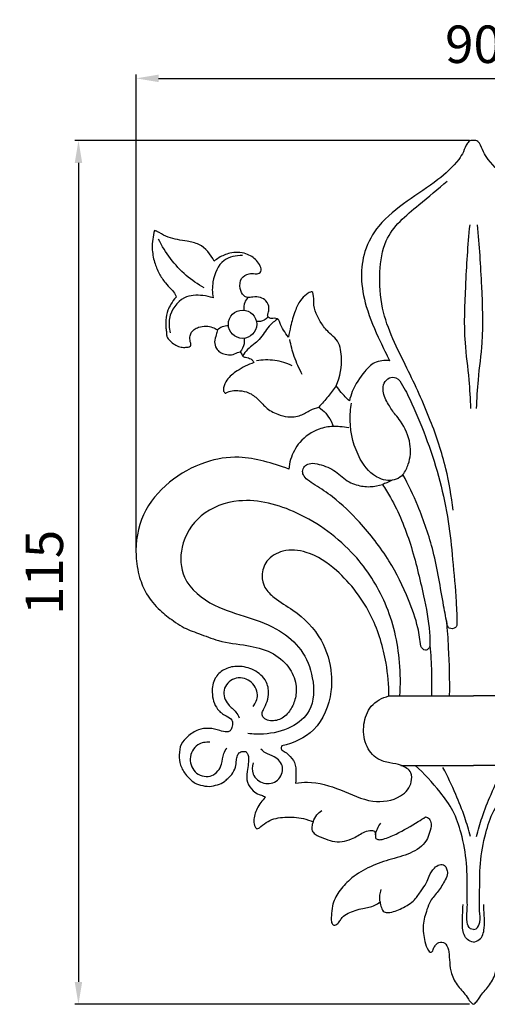
# Model space of a CAD drawing. Units: millimetres. Extents: x -186 to 1155, y -849 to 309.
# Drawn here: x 118 to 181, y -256 to -125 of the extents above; entities that cross this region are included whole.
import ezdxf

# ---------------------------------------------------------------- set-up
doc = ezdxf.new("R2010")
doc.units = ezdxf.units.MM
doc.header["$MEASUREMENT"] = 0
doc.layers.add('контур', color=7, linetype='Continuous', true_color=0xe6e6e6)
doc.styles.add('Arial', font='arial.ttf')
doc.dimstyles.new('Stavros', dxfattribs={"dimtxt": 5, "dimasz": 3, "dimexe": 0.5, "dimexo": 0.5, "dimgap": 2, "dimtad": 1, "dimtoh": 1, "dimdec": 0, "dimzin": 1, "dimdsep": 46, "dimtxsty": 'Arial', "dimcen": 0.5, "dimazin": 0, "dimtfac": 1, "dimtdec": 4, "dimtix": 1, "dimtmove": 1, "dimatfit": 3, "dimfxl": 1, "dimtolj": 1, "dimtzin": 1, "dimarcsym": 0})

# ---------------------------------------------------------------- blocks, each defined once
blk = doc.blocks.new('*D7')
at = {"layer": 'Defpoints', "color": 0, "transparency": 16777216}
for p in [(178.72, -140.87), (126.05, -256.15), (178.72, -256.15)]:
    blk.add_point(p, dxfattribs=at)
at = {"layer": 'контур', "color": 0, "lineweight": -2, "transparency": 16777216}
for p, q in [((178.22, -140.87), (125.55, -140.87)), ((126.05, -143.87), (126.05, -253.15)), ((178.22, -256.15), (125.55, -256.15))]:
    blk.add_line(p, q, dxfattribs=at)
at = {"layer": 'контур', "color": 0, "transparency": 16777216}
for points in [[(126.55, -143.87), (125.55, -143.87), (126.05, -140.87)], [(125.55, -253.15), (126.55, -253.15), (126.05, -256.15)]]:
    blk.add_solid(points, dxfattribs=at)
at = {"layer": 'контур', "color": 0, "transparency": 16777216, "insert": (121.49, -198.51), "char_height": 5, "attachment_point": 5, "rotation": 90, "style": 'Arial'}
blk.add_mtext('\\A1;115', dxfattribs=at)
blk = doc.blocks.new('*D8')
at = {"layer": 'Defpoints', "color": 0, "transparency": 16777216}
for p in [(223.73, -132.59), (223.73, -195.59), (133.73, -196.27)]:
    blk.add_point(p, dxfattribs=at)
at = {"layer": 'контур', "color": 0, "lineweight": -2, "transparency": 16777216}
for p, q in [((133.73, -195.77), (133.73, -132.09)), ((136.73, -132.59), (220.73, -132.59)), ((223.73, -195.09), (223.73, -132.09))]:
    blk.add_line(p, q, dxfattribs=at)
at = {"layer": 'контур', "color": 0, "transparency": 16777216}
for points in [[(136.73, -132.09), (136.73, -133.09), (133.73, -132.59)], [(220.73, -133.09), (220.73, -132.09), (223.73, -132.59)]]:
    blk.add_solid(points, dxfattribs=at)
at = {"layer": 'контур', "color": 0, "transparency": 16777216, "insert": (178.73, -128.04), "char_height": 5, "attachment_point": 5, "style": 'Arial'}
blk.add_mtext('\\A1;90', dxfattribs=at)

msp = doc.modelspace()

# ---------------------------------------------------------------- linework, layer by layer
at = {"layer": 'контур'}
for p, q in [((167.45, -215), (178.72, -215)), ((189.99, -215), (178.72, -215)), ((169.06, -224.26), (178.72, -224.26)), ((188.38, -224.26), (178.72, -224.26))]:
    msp.add_line(p, q, dxfattribs=at)
msp.add_circle((147.93, -165.4), 1.89, dxfattribs=at)
for points, knots in [([(178.72, -140.87), (178.61, -140.87), (178.28, -140.85), (177.71, -141.41), (177.46, -142.39), (176.28, -144.17), (173.75, -146.43), (169.86, -148.92), (166.15, -151.79), (164.06, -155.48), (163.62, -159.29), (164.36, -163.41), (165.98, -167.04), (167.11, -169.42), (167.55, -170.28)], [-31.286119, -31.286119, -31.286119, -31.286119, -30.986966, -30.49201, -29.422871, -28.390553, -25.060211, -20.777058, -16.461676, -13.141315, -10.195827, -6.771883, -2.47739, 0, 0, 0, 0]), ([(189.89, -170.28), (190.34, -169.42), (191.46, -167.04), (193.08, -163.41), (193.83, -159.29), (193.39, -155.48), (191.3, -151.79), (187.58, -148.92), (183.69, -146.43), (181.16, -144.17), (179.98, -142.39), (179.73, -141.41), (179.16, -140.85), (178.83, -140.87), (178.72, -140.87)], [0, 0, 0, 0, 2.47739, 6.771883, 10.195827, 13.141315, 16.461676, 20.777058, 25.060211, 28.390553, 29.422871, 30.49201, 30.986966, 31.286119, 31.286119, 31.286119, 31.286119]), ([(176, -190.23), (175.8, -188.37), (175.12, -184.27), (172.98, -177.91), (169.8, -170.96), (166.44, -164.58), (166.09, -158.65), (166.88, -153.22), (170.9, -149.92), (174.03, -147.32), (175.23, -146.3)], [0, 0, 0, 0, 4.825494, 10.651773, 17.205981, 24.595587, 28.783049, 32.414783, 38.095078, 42.166173, 42.166173, 42.166173, 42.166173]), ([(178.23, -152.13), (177.94, -154.87), (177.63, -160.1), (177.36, -167.03), (178.14, -172.43), (178.29, -175.37), (178.34, -176.65)], [0, 0, 0, 0, 7.071, 13.514027, 17.78919, 21.081338, 21.081338, 21.081338, 21.081338]), ([(179.21, -152.13), (179.5, -154.87), (179.81, -160.1), (180.08, -167.03), (179.31, -172.43), (179.16, -175.37), (179.1, -176.65)], [0, 0, 0, 0, 7.071, 13.514027, 17.78919, 21.081338, 21.081338, 21.081338, 21.081338]), ([(136.19, -152.89), (135.97, -153.65), (135.78, -155.09), (136.1, -157.06), (136.77, -158.6), (137.53, -159.83), (138.36, -160.65), (138.91, -161.26), (139.04, -161.66), (139.06, -161.78)], [-8.41356, -8.41356, -8.41356, -8.41356, -6.374659, -4.738545, -3.351795, -2.06177, -1.06048, -0.327992, 0, 0, 0, 0]), ([(144.14, -156.98), (143.71, -156.08), (142.62, -154.75), (140.24, -154.21), (138.36, -154.05), (137.08, -153.31), (136.48, -152.97), (136.27, -152.91), (136.19, -152.89)], [-7.93562, -7.93562, -7.93562, -7.93562, -5.3579, -3.960103, -1.75658, -0.575732, -0.200287, 0, 0, 0, 0]), ([(142.82, -160.55), (141.97, -160.07), (139.48, -158.36), (137.62, -155.86), (136.74, -154.04)], [0, 0, 0, 0, 2.508691, 7.726077, 7.726077, 7.726077, 7.726077]), ([(147.92, -156.22), (147.08, -156.21), (144.98, -156.62), (143.87, -159.4), (143.87, -161.18), (144.01, -161.88)], [0, 0, 0, 0, 2.178963, 4.937661, 6.772948, 6.772948, 6.772948, 6.772948]), ([(154.06, -167.14), (153.61, -166.5), (153.04, -165.79), (152.73, -164.61), (152.08, -164.6), (151.49, -164.64), (151.22, -164.31), (151.36, -163.84), (151.55, -163.14), (151.16, -162.27), (150.3, -161.72), (149.41, -161.73), (148.66, -161.91), (147.91, -161.54), (147.53, -160.55), (147.58, -159.22), (148.69, -158.59), (149.5, -158.65), (150.11, -158.7), (150.49, -158.25), (150.3, -157.55), (149.68, -156.67), (148.29, -155.77), (146.39, -155.76), (144.99, -156.36), (144.35, -156.81), (144.14, -156.98)], [-19.43634, -19.43634, -19.43634, -19.43634, -17.424963, -17.018053, -16.404936, -15.999966, -15.738998, -15.361927, -14.802078, -13.892214, -13.147577, -12.29177, -11.66026, -11.217494, -10.278486, -9.107679, -8.124147, -7.429179, -6.956598, -6.673004, -6.059092, -5.308971, -3.869569, -2.00888, -0.67292, 0, 0, 0, 0]), ([(144.01, -161.88), (143.56, -161.72), (142.3, -161.47), (139.71, -161.57), (137.97, -164.12), (138.13, -165.93), (138.3, -166.55)], [0, 0, 0, 0, 1.215438, 3.325725, 6.238085, 7.888328, 7.888328, 7.888328, 7.888328]), ([(160.42, -173.62), (160.98, -172.42), (161.32, -170.29), (160.84, -167.63), (159.41, -166.55), (158.19, -165.06), (157.28, -163.08), (157.48, -161.71), (157.26, -161.01), (156.82, -161.16), (156.31, -161.5), (155.5, -162.31), (154.84, -163.81), (154.37, -165.48), (154.14, -166.66), (154.06, -167.14)], [-17.902562, -17.902562, -17.902562, -17.902562, -14.483118, -12.459416, -11.461301, -10.017954, -7.41357, -6.432175, -6.138876, -5.950623, -5.417317, -4.46596, -3.099491, -1.25005, 0, 0, 0, 0]), ([(139.06, -161.78), (138.81, -162.08), (138.41, -162.64), (137.86, -163.65), (137.68, -164.74), (137.68, -165.77), (137.8, -166.49), (137.8, -167.13), (138.27, -167.67), (138.86, -168.11), (139.52, -168.46), (140.21, -168.5), (140.69, -168.46), (141.04, -168.31), (141.07, -168.03), (140.9, -167.61), (140.88, -166.86), (141.34, -166.1), (142.17, -165.74), (143.03, -165.58), (143.89, -165.79), (144.37, -166.02), (144.57, -166.15)], [-12.833942, -12.833942, -12.833942, -12.833942, -11.821855, -11.067933, -9.916272, -9.003379, -8.451528, -8.008282, -7.404905, -6.731053, -6.089161, -5.524293, -5.003194, -4.796213, -4.676424, -4.339335, -3.645479, -2.806005, -2.241569, -1.365556, -0.613072, 0, 0, 0, 0]), ([(148.67, -161.84), (148.48, -162.02), (148.1, -162.52), (148.06, -163.17), (148.12, -163.52)], [0, 0, 0, 0, 0.672738, 1.566127, 1.566127, 1.566127, 1.566127]), ([(152.62, -164.7), (152.22, -164.98), (151.22, -165.74), (150.35, -167.54), (148.77, -168.48), (148.14, -169.33), (147.93, -169.63)], [0, 0, 0, 0, 1.271389, 3.172318, 4.931706, 5.868861, 5.868861, 5.868861, 5.868861]), ([(151.34, -164.45), (151.19, -164.61), (150.74, -164.97), (150.14, -165.07), (149.79, -165.04)], [0, 0, 0, 0, 0.566623, 1.464184, 1.464184, 1.464184, 1.464184]), ([(144.57, -166.15), (144.53, -166.37), (144.43, -166.91), (144.11, -167.72), (144.35, -168.6), (144.91, -169.2), (145.65, -169.42), (146.49, -169.6), (147.1, -169.19), (147.49, -169.12), (147.61, -169.1)], [-5.196366, -5.196366, -5.196366, -5.196366, -4.597999, -3.799219, -2.999412, -2.405248, -1.774248, -1.02697, -0.306634, 0, 0, 0, 0]), ([(146.05, -165.59), (145.76, -165.6), (145.23, -165.71), (144.77, -165.99), (144.57, -166.15)], [0, 0, 0, 0, 0.73084, 1.370777, 1.370777, 1.370777, 1.370777]), ([(148.14, -167.28), (148.17, -167.52), (148.18, -168.17), (147.87, -168.78), (147.61, -169.1)], [0, 0, 0, 0, 0.611264, 1.656869, 1.656869, 1.656869, 1.656869]), ([(155.9, -172.12), (155.48, -171.34), (154.81, -169.81), (154.38, -168.21), (154.24, -167.45)], [0, 0, 0, 0, 2.27654, 4.263879, 4.263879, 4.263879, 4.263879]), ([(147.61, -169.1), (147.69, -169.18), (147.83, -169.34), (147.91, -169.71), (148.45, -169.84), (148.96, -169.93), (149.32, -170.25), (149.42, -170.45), (149.45, -170.52)], [-2.105612, -2.105612, -2.105612, -2.105612, -1.809468, -1.571423, -1.191091, -0.552833, -0.209387, 0, 0, 0, 0]), ([(149.45, -170.52), (148.65, -170.78), (147.36, -171.45), (145.89, -172.6), (145.38, -173.67), (145.37, -174.37), (145.57, -174.56), (145.63, -174.61)], [-5.365799, -5.365799, -5.365799, -5.365799, -3.2127, -1.652994, -0.6696, -0.210841, 0, 0, 0, 0]), ([(154.54, -170.93), (153.82, -170.59), (152.24, -170.11), (150.59, -170.15), (149.78, -170.28)], [0, 0, 0, 0, 2.071349, 4.174784, 4.174784, 4.174784, 4.174784]), ([(167.55, -170.28), (166.88, -170.19), (165.51, -170.3), (163.88, -172.04), (162.72, -173.76), (162.28, -175.19), (162.18, -175.61)], [-7.044162, -7.044162, -7.044162, -7.044162, -5.307759, -3.827271, -1.122552, 0, 0, 0, 0]), ([(168.34, -177.48), (167.98, -177.06), (167.34, -176.06), (166.6, -174.63), (166.71, -173.24), (167.43, -172.46), (168.63, -172.45), (169.57, -174.01), (170.9, -176.76), (173.37, -182.77), (175.26, -189.73), (175.97, -196.99), (176.42, -201.58), (176.51, -204.5), (176.53, -205.52)], [0, 0, 0, 0, 1.414276, 3.077586, 4.004005, 4.820049, 5.567594, 6.714422, 9.063324, 13.727392, 23.222811, 27.575995, 32.465603, 35.090939, 35.090939, 35.090939, 35.090939]), ([(168.34, -177.48), (167.98, -177.06), (167.34, -176.06), (166.6, -174.63), (166.71, -173.24), (167.43, -172.46), (168.63, -172.45), (169.57, -174.01), (170.9, -176.76), (173.37, -182.77), (175.26, -189.73), (175.97, -196.99), (176.42, -201.58), (176.51, -204.5), (176.53, -205.52)], [0, 0, 0, 0, 1.414276, 3.077586, 4.004005, 4.820049, 5.567594, 6.714422, 9.063324, 13.727392, 23.222811, 27.575995, 32.465603, 35.090939, 35.090939, 35.090939, 35.090939]), ([(145.63, -174.61), (145.67, -174.59), (145.95, -174.43), (146.59, -174.24), (147.61, -174.24), (148.86, -174.49), (150.03, -175.35), (151.04, -176.64), (152.47, -177.4), (154.06, -177.86), (155.66, -177.7), (156.88, -176.84), (157.73, -176.57), (158.1, -176.46)], [-11.857988, -11.857988, -11.857988, -11.857988, -11.741056, -11.038045, -10.17227, -9.130113, -7.824898, -6.530433, -4.946288, -3.763375, -2.277221, -1.006175, 0, 0, 0, 0]), ([(160.42, -173.62), (160.08, -174.11), (159.34, -175.09), (158.53, -176), (158.1, -176.46)], [0, 0, 0, 0, 1.532567, 3.145628, 3.145628, 3.145628, 3.145628]), ([(162.18, -175.61), (161.8, -175.26), (161.18, -174.62), (160.64, -173.92), (160.42, -173.62)], [-2.279363, -2.279363, -2.279363, -2.279363, -0.949901, 0, 0, 0, 0]), ([(169.33, -185.47), (169.07, -185.72), (168.14, -186.41), (165.55, -186.09), (163.05, -183.02), (162.14, -179.25), (162.33, -176.69), (162.47, -175.92)], [0, 0, 0, 0, 0.940918, 2.858427, 5.95318, 10.50696, 12.530238, 12.530238, 12.530238, 12.530238]), ([(158.1, -176.46), (158.78, -176.93), (159.47, -177.71), (159.92, -178.7), (160, -178.95), (160.02, -179.04)], [-2.799962, -2.799962, -2.799962, -2.799962, -0.67697, -0.252213, 0, 0, 0, 0]), ([(169.33, -185.47), (169.63, -185.04), (170.29, -183.76), (170.48, -181.13), (169.45, -178.91), (168.57, -177.74), (168.34, -177.48)], [0, 0, 0, 0, 1.346327, 3.659184, 6.499823, 7.41573, 7.41573, 7.41573, 7.41573]), ([(169.33, -185.47), (169.63, -185.04), (170.29, -183.76), (170.48, -181.13), (169.45, -178.91), (168.57, -177.74), (168.34, -177.48)], [0, 0, 0, 0, 1.346327, 3.659184, 6.499823, 7.41573, 7.41573, 7.41573, 7.41573]), ([(160.02, -179.04), (159.39, -179.07), (157.72, -179.38), (155.5, -180.88), (154.39, -183.02), (154.13, -184.3), (154.09, -184.73)], [-7.657803, -7.657803, -7.657803, -7.657803, -6.032247, -3.349439, -1.108226, 0, 0, 0, 0]), ([(162.09, -179.23), (161.7, -179.15), (161.02, -179.06), (160.32, -179.04), (160.02, -179.04)], [0, 0, 0, 0, 1.007401, 1.78119, 1.78119, 1.78119, 1.78119]), ([(154.09, -184.73), (153.01, -184.3), (150.83, -183.64), (147.09, -182.89), (142.58, -183.68), (137.97, -186.22), (134.28, -190.61), (133.47, -195.43), (134.06, -199.02), (135.1, -201.57), (136.74, -203.51), (138.47, -204.82), (140.12, -205.99), (142.22, -206.68), (145.02, -207.85), (148.35, -208.17), (151.73, -208.93), (154.12, -210.88), (155.16, -213.2), (155.08, -215.26), (154.4, -216.92), (153.17, -218.2), (151.71, -218.43), (150.73, -218.04), (150.43, -217.34), (150.84, -216.63), (151.26, -215.72), (151.52, -214.34), (151.01, -212.57), (149.27, -211.31), (147.24, -210.91), (145.41, -211.36), (144.07, -212.64), (143.74, -214.66), (144.27, -216.65), (145.53, -217.63), (146.56, -218.01), (146.64, -218.78), (146.52, -219.29), (146.24, -219.74), (145.63, -219.85), (144.74, -219.57), (143.48, -219.23), (141.91, -219.44), (140.67, -220.31), (139.62, -221.44), (139.43, -222.86), (139.6, -224.32), (140.29, -225.49), (141.09, -226.27), (141.72, -226.75), (142.54, -226.96), (143.49, -227.15), (144.57, -226.87), (145.44, -226.55), (146, -225.97), (146.61, -225.42), (147.03, -224.56), (147.1, -223.67), (147.19, -222.99), (147.47, -222.52), (147.9, -222.41), (148.32, -222.35), (148.65, -222.73), (148.77, -223.3), (148.71, -224.12), (148.5, -225.2), (148.43, -226.55), (149.2, -227.61), (150.03, -228.15), (150.65, -228.28), (150.91, -228.46), (150.99, -228.52)], [-100.12395, -100.12395, -100.12395, -100.12395, -97.141215, -94.25199, -90.394735, -85.666791, -80.917345, -76.167097, -73.631876, -71.598775, -69.148582, -67.203455, -66.012671, -63.963025, -61.562903, -58.256391, -55.397212, -52.780067, -50.635264, -49.091739, -47.599229, -46.098551, -44.725316, -44.063289, -43.538794, -43.023675, -42.056218, -40.92516, -39.487731, -37.55875, -35.763411, -34.278443, -32.886449, -31.253779, -29.231923, -27.971996, -27.157438, -26.74205, -26.153543, -25.764171, -25.491611, -24.652865, -23.382998, -22.161043, -20.710643, -19.557591, -18.32499, -17.171445, -15.813531, -14.939956, -14.288711, -13.813219, -12.784369, -11.838567, -10.97441, -10.449992, -9.794763, -8.854481, -8.075613, -7.523853, -7.068335, -6.799999, -6.409278, -6.067215, -5.641944, -4.912257, -3.982877, -2.765242, -1.595912, -0.808987, -0.249761, 0, 0, 0, 0]), ([(171.7, -208.37), (171.62, -207.55), (171.3, -205.42), (169.92, -201.56), (167.51, -196.68), (163.97, -192.11), (160.56, -188.79), (158.06, -187.12), (156.68, -186.28), (156, -185.61), (155.89, -184.83), (156.28, -184.17), (157.15, -183.88), (158.57, -184.15), (160.39, -184.91), (161.73, -186.32), (163.35, -186.96), (164.89, -187.17), (166.07, -186.95), (166.6, -186.78)], [0, 0, 0, 0, 2.118155, 5.521185, 10.496657, 16.077702, 20.316076, 22.699938, 23.775889, 24.500928, 25.060319, 25.670885, 26.306475, 27.273526, 29.332589, 31.269143, 32.168817, 33.753651, 35.204196, 35.204196, 35.204196, 35.204196]), ([(171.7, -208.37), (171.62, -207.55), (171.3, -205.42), (169.92, -201.56), (167.51, -196.68), (163.97, -192.11), (160.56, -188.79), (158.06, -187.12), (156.68, -186.28), (156, -185.61), (155.89, -184.83), (156.28, -184.17), (157.15, -183.88), (158.57, -184.15), (160.39, -184.91), (161.73, -186.32), (163.35, -186.96), (164.89, -187.17), (166.07, -186.95), (166.6, -186.78)], [0, 0, 0, 0, 2.118155, 5.521185, 10.496657, 16.077702, 20.316076, 22.699938, 23.775889, 24.500928, 25.060319, 25.670885, 26.306475, 27.273526, 29.332589, 31.269143, 32.168817, 33.753651, 35.204196, 35.204196, 35.204196, 35.204196]), ([(167.87, -186.22), (167.64, -186.34), (167.22, -186.53), (166.79, -186.7), (166.6, -186.78)], [0, 0, 0, 0, 0.661159, 1.18587, 1.18587, 1.18587, 1.18587]), ([(175.24, -205.62), (175.08, -204.73), (174.45, -201.43), (173.62, -195.98), (171.63, -190.15), (170.06, -186.82), (169.33, -185.47)], [0, 0, 0, 0, 2.324778, 8.654654, 14.156437, 18.115723, 18.115723, 18.115723, 18.115723]), ([(175.24, -205.62), (175.08, -204.73), (174.45, -201.43), (173.62, -195.98), (171.63, -190.15), (170.06, -186.82), (169.33, -185.47)], [0, 0, 0, 0, 2.324778, 8.654654, 14.156437, 18.115723, 18.115723, 18.115723, 18.115723]), ([(166.6, -186.78), (166.97, -187.34), (168.52, -189.85), (170.51, -194.81), (171.94, -200.93), (172.87, -205.46), (172.92, -207.7), (172.91, -208.27)], [0, 0, 0, 0, 1.737487, 7.575353, 13.648575, 17.933111, 19.409114, 19.409114, 19.409114, 19.409114]), ([(166.6, -186.78), (166.97, -187.34), (168.52, -189.85), (170.51, -194.81), (171.94, -200.93), (172.87, -205.46), (172.92, -207.7), (172.91, -208.27)], [0, 0, 0, 0, 1.737487, 7.575353, 13.648575, 17.933111, 19.409114, 19.409114, 19.409114, 19.409114]), ([(168.92, -215), (169.02, -213.51), (168.97, -209.3), (167.45, -202.61), (162.79, -195.41), (155.94, -190.36), (148.28, -188.22), (142.16, -190.39), (139.46, -194.75), (139.78, -199.91), (143.93, -203.13), (148.62, -204.44), (152.77, -205.96), (156.02, -208.74), (157.52, -212.6), (157.51, -216.88), (154.34, -219.5), (151.31, -220.16), (149.33, -220.1), (148.63, -220)], [0, 0, 0, 0, 3.837427, 10.803622, 17.339199, 25.496753, 32.272506, 36.924171, 41.128316, 44.575113, 49.265998, 53.36653, 57.253766, 60.527533, 63.990714, 67.759041, 70.524657, 73.805488, 75.59936, 75.59936, 75.59936, 75.59936]), ([(167.45, -215), (167.45, -213.54), (167.14, -209.92), (165.31, -203.9), (161.45, -198.71), (157.05, -195.72), (153.46, -195.32), (151.07, -196.73), (150.37, -198.81), (150.81, -200.67), (152.42, -202.21), (155.42, -203.85), (158.65, -207.13), (159.87, -211.3), (159.77, -215.51), (158.11, -219.81), (154.71, -221.32), (153.16, -221.66)], [0, 0, 0, 0, 3.763657, 9.310874, 15.980311, 20.005352, 22.672681, 24.838851, 26.575238, 27.962807, 29.522062, 32.116455, 36.815606, 40.903363, 42.876737, 47.680856, 51.753943, 51.753943, 51.753943, 51.753943]), ([(167.45, -215), (167.45, -213.54), (167.14, -209.92), (165.31, -203.9), (161.45, -198.71), (157.05, -195.72), (153.46, -195.32), (151.07, -196.73), (150.37, -198.81), (150.81, -200.67), (152.42, -202.21), (155.42, -203.85), (158.65, -207.13), (159.87, -211.3), (159.77, -215.51), (158.11, -219.81), (154.71, -221.32), (153.16, -221.66)], [0, 0, 0, 0, 3.763657, 9.310874, 15.980311, 20.005352, 22.672681, 24.838851, 26.575238, 27.962807, 29.522062, 32.116455, 36.815606, 40.903363, 42.876737, 47.680856, 51.753943, 51.753943, 51.753943, 51.753943]), ([(175.12, -204.96), (175.23, -206.16), (175.46, -209.5), (175.53, -212.85), (175.51, -215)], [0, 0, 0, 0, 3.093543, 8.623865, 8.623865, 8.623865, 8.623865]), ([(176.53, -205.52), (176.49, -205.64), (176.32, -206.03), (175.55, -206.11), (175.3, -205.74), (175.24, -205.62)], [0, 0, 0, 0, 0.320883, 1.05288, 1.40261, 1.40261, 1.40261, 1.40261]), ([(176.53, -205.52), (176.49, -205.64), (176.32, -206.03), (175.55, -206.11), (175.3, -205.74), (175.24, -205.62)], [0, 0, 0, 0, 0.320883, 1.05288, 1.40261, 1.40261, 1.40261, 1.40261]), ([(172.91, -208.27), (172.89, -208.41), (172.78, -208.7), (172.21, -209.09), (171.82, -208.61), (171.7, -208.37)], [0, 0, 0, 0, 0.350599, 0.787019, 1.489695, 1.489695, 1.489695, 1.489695]), ([(172.91, -208.27), (172.89, -208.41), (172.78, -208.7), (172.21, -209.09), (171.82, -208.61), (171.7, -208.37)], [0, 0, 0, 0, 0.350599, 0.787019, 1.489695, 1.489695, 1.489695, 1.489695]), ([(172.91, -208.27), (173.03, -209.46), (173.16, -211.7), (173.16, -213.95), (173.13, -215)], [0, 0, 0, 0, 3.066925, 5.776336, 5.776336, 5.776336, 5.776336]), ([(149.33, -216.43), (149.66, -215.98), (150.24, -214.73), (149.1, -212.74), (146.75, -212.32), (145.06, -214.14), (145.79, -216.14), (147.02, -216.94), (147.36, -217.65), (147.48, -217.92)], [0, 0, 0, 0, 1.430387, 3.227716, 5.025583, 6.790158, 8.492707, 9.729916, 10.483129, 10.483129, 10.483129, 10.483129]), ([(155, -226.63), (155.52, -226.55), (157.57, -226.38), (161.07, -227.42), (164.91, -229.41), (168.38, -228.95), (170, -227.58), (170.52, -226.47), (170.54, -225.02), (169.12, -224.16), (167.56, -223.96), (165.63, -223.48), (164.13, -221.46), (163.94, -218.81), (164.86, -216.13), (166.57, -215.23), (167.45, -215)], [0, 0, 0, 0, 1.357783, 5.260419, 9.161545, 12.38241, 13.459465, 14.472573, 15.503835, 16.846878, 18.195233, 19.662486, 21.80176, 24.110178, 26.33332, 28.668953, 28.668953, 28.668953, 28.668953]), ([(155, -226.63), (155.52, -226.55), (157.57, -226.38), (161.07, -227.42), (164.91, -229.41), (168.38, -228.95), (170, -227.58), (170.52, -226.47), (170.54, -225.02), (169.12, -224.16), (167.56, -223.96), (165.63, -223.48), (164.13, -221.46), (163.94, -218.81), (164.86, -216.13), (166.57, -215.23), (167.45, -215)], [0, 0, 0, 0, 1.357783, 5.260419, 9.161545, 12.38241, 13.459465, 14.472573, 15.503835, 16.846878, 18.195233, 19.662486, 21.80176, 24.110178, 26.33332, 28.668953, 28.668953, 28.668953, 28.668953]), ([(143.59, -221.18), (143.04, -221.14), (141.67, -221.34), (140.62, -223.37), (141.54, -225.58), (143.99, -226.01), (145.27, -224.31), (145.27, -222.84), (145.69, -222.16), (145.85, -221.92)], [0, 0, 0, 0, 1.430387, 3.227716, 5.025583, 6.790158, 8.492707, 9.729916, 10.483129, 10.483129, 10.483129, 10.483129]), ([(153.16, -221.66), (153.1, -221.8), (153.01, -222.18), (153.59, -222.44), (154.21, -222.94), (155.04, -223.87), (155.04, -225.29), (155.05, -226.2), (155, -226.63)], [0, 0, 0, 0, 0.409046, 0.785149, 1.421406, 2.562617, 3.791119, 4.914968, 4.914968, 4.914968, 4.914968]), ([(153.16, -221.66), (153.1, -221.8), (153.01, -222.18), (153.59, -222.44), (154.21, -222.94), (155.04, -223.87), (155.04, -225.29), (155.05, -226.2), (155, -226.63)], [0, 0, 0, 0, 0.409046, 0.785149, 1.421406, 2.562617, 3.791119, 4.914968, 4.914968, 4.914968, 4.914968]), ([(149.33, -223.94), (149.2, -224.41), (149.12, -225.64), (150.71, -226.93), (152.8, -226.52), (153.62, -224.46), (152.37, -223.03), (151.09, -222.77), (150.57, -222.28), (150.39, -222.09)], [0, 0, 0, 0, 1.430387, 3.227716, 5.025583, 6.790158, 8.492707, 9.729916, 10.483129, 10.483129, 10.483129, 10.483129]), ([(178.72, -246.17), (178.59, -246.16), (178.11, -246.05), (177.76, -244.98), (177.95, -243.47), (177.85, -240.83), (177.94, -237.35), (177.23, -233.6), (176.16, -230.3), (173.93, -227.32), (172.16, -225.35), (170.94, -224.27)], [0, 0, 0, 0, 0.343155, 1.182305, 2.464245, 4.377316, 7.916575, 11.433024, 14.132753, 16.749134, 20.935757, 20.935757, 20.935757, 20.935757]), ([(178.32, -233.76), (178.1, -232.9), (177.54, -230.99), (176.31, -227.92), (175.28, -225.72), (174.66, -224.54)], [0, 0, 0, 0, 2.274509, 5.115188, 8.523573, 8.523573, 8.523573, 8.523573]), ([(178.72, -246.17), (178.85, -246.16), (179.33, -246.05), (179.69, -244.98), (179.49, -243.47), (179.59, -240.83), (179.5, -237.35), (180.21, -233.6), (181.28, -230.3), (183.51, -227.32), (185.28, -225.35), (186.5, -224.27)], [0, 0, 0, 0, 0.343155, 1.182305, 2.464245, 4.377316, 7.916575, 11.433024, 14.132753, 16.749134, 20.935757, 20.935757, 20.935757, 20.935757]), ([(179.12, -233.76), (179.34, -232.9), (179.9, -230.99), (181.13, -227.92), (182.17, -225.72), (182.78, -224.54)], [0, 0, 0, 0, 2.274509, 5.115188, 8.523573, 8.523573, 8.523573, 8.523573]), ([(150.99, -228.52), (150.53, -228.95), (149.82, -229.93), (149.35, -231.36), (149.51, -232.35), (149.76, -232.66), (149.84, -232.74)], [-4.068976, -4.068976, -4.068976, -4.068976, -2.462153, -1.003571, -0.316608, 0, 0, 0, 0]), ([(149.84, -232.74), (149.93, -232.72), (150.14, -232.65), (150.59, -232.24), (151.58, -231.45), (153.64, -231.08), (155.7, -231.21), (156.93, -231.62), (157.34, -231.79)], [-6.854346, -6.854346, -6.854346, -6.854346, -6.61496, -6.307674, -5.287587, -3.313912, -1.163558, 0, 0, 0, 0]), ([(157.34, -231.79), (157.28, -231.95), (157.18, -232.34), (157.12, -232.99), (157.75, -233.63), (158.73, -233.94), (160.29, -234.65), (162.31, -234.33), (163.79, -233.31), (164.77, -232.92), (165.61, -232.93), (165.66, -233.54), (165.63, -234.05), (166.17, -234.23), (167.09, -234.02), (168.91, -233.26), (170.72, -232.14), (172.02, -231.35), (172.34, -231.14)], [-15.937838, -15.937838, -15.937838, -15.937838, -15.492356, -14.904762, -14.384653, -13.340447, -12.258267, -10.026539, -8.488786, -7.710666, -7.188899, -6.745014, -6.352326, -6.008183, -5.495658, -3.91133, -0.996357, 0, 0, 0, 0]), ([(157.34, -231.79), (157.45, -231.46), (157.77, -230.87), (158.27, -230.45), (158.52, -230.3)], [0, 0, 0, 0, 0.917507, 1.659735, 1.659735, 1.659735, 1.659735]), ([(172.34, -231.14), (172.52, -231.18), (172.94, -231.36), (173.16, -232.24), (172.89, -233.21), (172.5, -234.39), (171.54, -235.33), (169.85, -236.26), (167.43, -236.83), (164.65, -237.83), (162.35, -239.29), (160.74, -241.05), (159.87, -242.76), (159.78, -244.16), (159.75, -244.95), (159.85, -245.44), (160.2, -245.66), (160.62, -245.44), (160.91, -245.05), (161.25, -244.42), (162.33, -243.79), (163.81, -243.33), (165.37, -243.13), (166.07, -242.65), (166.29, -242.46)], [-25.101423, -25.101423, -25.101423, -25.101423, -24.634344, -24.031902, -22.99386, -22.044439, -20.866067, -19.668726, -17.094607, -14.523594, -12.063857, -10.183343, -8.421963, -7.268102, -6.60513, -6.370013, -6.016684, -5.747222, -5.232784, -4.770704, -3.932149, -2.146631, -0.73627, 0, 0, 0, 0]), ([(165.65, -233.52), (165.71, -233.25), (165.89, -232.7), (166.19, -232.22), (166.36, -231.99)], [0, 0, 0, 0, 0.72846, 1.45985, 1.45985, 1.45985, 1.45985]), ([(166.29, -242.46), (166.29, -242.73), (166.41, -243.2), (166.73, -243.88), (167.85, -243.94), (169.23, -243.36), (170.85, -242.43), (171.68, -241.04), (172.47, -240.07), (172.8, -238.93), (173.36, -238.03), (174.11, -237.45), (174.92, -237.5), (175.17, -238.09), (175.35, -238.76), (174.84, -239.81), (174.09, -241.05), (172.99, -242.21), (172.42, -243.8), (171.86, -245.58), (172.16, -247.51), (172.51, -248.67), (172.9, -249.25), (173.27, -249.16), (173.34, -248.74), (173.6, -248.36), (173.97, -247.87), (174.63, -247.76), (175.25, -248.26), (175.49, -249.26), (175.54, -250.58), (175.73, -252.21), (176.62, -253.78), (177.7, -254.83), (178.22, -255.76), (178.56, -256.04), (178.72, -256.15)], [-31.823369, -31.823369, -31.823369, -31.823369, -31.13413, -30.549782, -30.093616, -28.448051, -26.683607, -25.419372, -24.35159, -23.488427, -22.391567, -21.687055, -21.094217, -20.652556, -20.150151, -19.341453, -17.81803, -16.356208, -15.326465, -13.491112, -11.614545, -10.490937, -10.229136, -10.008892, -9.705072, -9.242757, -8.81241, -8.145414, -7.813359, -6.849806, -5.650896, -4.351037, -2.711716, -1.117861, -0.493727, 0, 0, 0, 0]), ([(178.72, -256.15), (178.88, -256.04), (179.23, -255.76), (179.74, -254.83), (180.82, -253.78), (181.71, -252.21), (181.9, -250.58), (181.95, -249.26), (182.19, -248.26), (182.81, -247.76), (183.47, -247.87), (183.85, -248.36), (184.11, -248.74), (184.17, -249.16), (184.54, -249.25), (184.93, -248.67), (185.29, -247.51), (185.59, -245.58), (185.02, -243.8), (184.45, -242.21), (183.35, -241.05), (182.6, -239.81), (182.09, -238.76), (182.27, -238.09), (182.52, -237.5), (183.33, -237.45), (184.08, -238.03), (184.64, -238.93), (184.97, -240.07), (185.77, -241.04), (186.6, -242.43), (188.22, -243.36), (189.59, -243.94), (190.72, -243.88), (191.03, -243.2), (191.15, -242.73), (191.16, -242.46)], [0, 0, 0, 0, 0.493727, 1.117861, 2.711716, 4.351037, 5.650896, 6.849806, 7.813359, 8.145414, 8.81241, 9.242757, 9.705072, 10.008892, 10.229136, 10.490937, 11.614545, 13.491112, 15.326465, 16.356208, 17.81803, 19.341453, 20.150151, 20.652556, 21.094217, 21.687055, 22.391567, 23.488427, 24.35159, 25.419372, 26.683607, 28.448051, 30.093616, 30.549782, 31.13413, 31.823369, 31.823369, 31.823369, 31.823369]), ([(166.29, -242.46), (166.24, -242.18), (166.22, -241.63), (166.35, -241.09), (166.44, -240.85)], [0, 0, 0, 0, 0.739384, 1.400701, 1.400701, 1.400701, 1.400701]), ([(178.72, -247.84), (178.44, -247.79), (177.6, -247.5), (177.17, -245.94), (177.29, -244.38), (177.31, -243.31), (177.34, -242.84)], [0, 0, 0, 0, 0.728068, 2.139657, 3.626003, 4.862676, 4.862676, 4.862676, 4.862676]), ([(178.72, -247.84), (179, -247.79), (179.85, -247.5), (180.27, -245.94), (180.15, -244.38), (180.13, -243.31), (180.1, -242.84)], [0, 0, 0, 0, 0.728068, 2.139657, 3.626003, 4.862676, 4.862676, 4.862676, 4.862676])]:
    msp.add_open_spline(points, degree=3, knots=knots, dxfattribs=at)

# ---------------------------------------------------------------- dimensions: what is measured, and where the dimension line sits
dim = msp.add_linear_dim(base=(223.73, -132.59), p1=(133.73, -196.27), p2=(223.73, -195.59), dimstyle='Stavros', dxfattribs=at)
dim.commit()
dim.dimension.update_dxf_attribs({"geometry": '*D8', "text_midpoint": (178.73, -128.04)})
dim = msp.add_linear_dim(base=(126.05, -256.15), p1=(178.72, -140.87), p2=(178.72, -256.15), angle=90, dimstyle='Stavros', dxfattribs=at)
dim.commit()
dim.dimension.update_dxf_attribs({"geometry": '*D7', "text_midpoint": (121.49, -198.51)})

doc.saveas('drawing.dxf')
